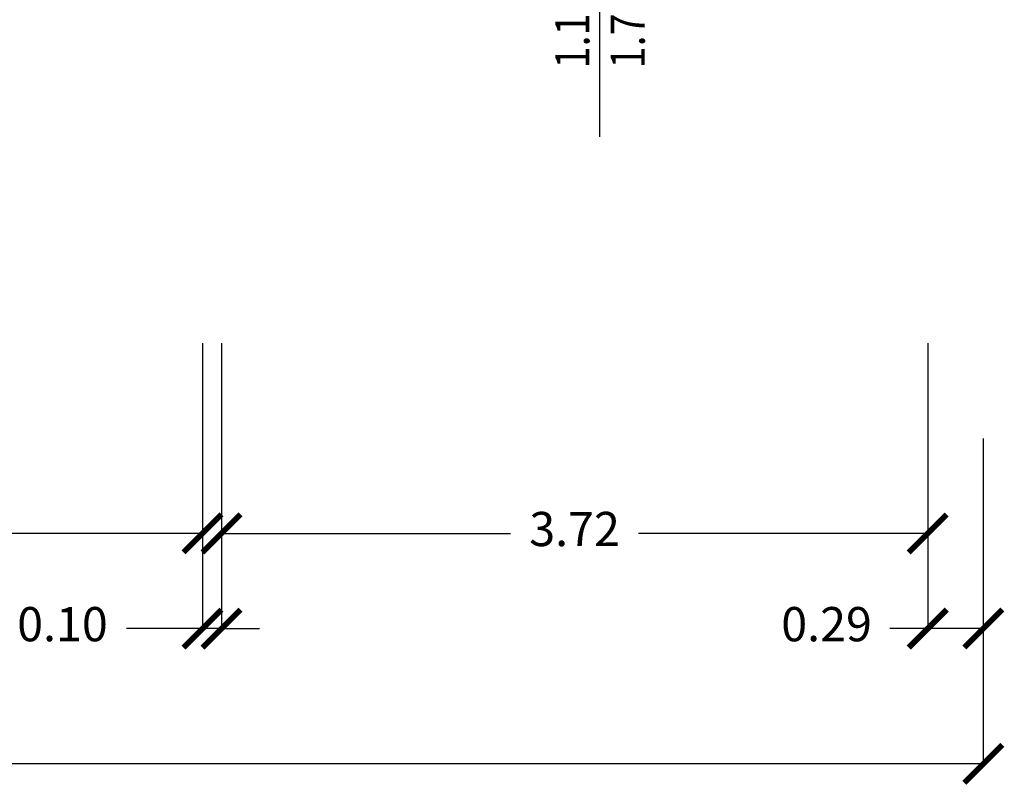
# Model space of a CAD drawing. Units: millimetres. Extents: x 1502.1 to 1549, y 792.7 to 825.9.
# Drawn here: x 1538 to 1543.2, y 792.7 to 796.8 of the extents above; entities that cross this region are included whole.
import ezdxf
from ezdxf.enums import TextEntityAlignment as Align

# ---------------------------------------------------------------- set-up
doc = ezdxf.new("R2010")
doc.units = ezdxf.units.MM
doc.layers.add('A-Dimensioni finestre', color=135, linetype='Continuous')
doc.layers.add('A-Quote', color=5, linetype='Continuous')
doc.styles.add('ROMANS', font='romans')
doc.styles.add('stile_quota', font='romans.shx')
doc.dimstyles.new('1_100', dxfattribs={"dimtxt": 0.18, "dimasz": 0.2, "dimexe": 0, "dimexo": 0, "dimgap": 0.0625, "dimtad": 0, "dimtoh": 1, "dimzin": 1, "dimdsep": 46, "dimtxsty": 'stile_quota', "dimblk": 'ARCHTICK', "dimcen": 0.25, "dimclrd": 256, "dimclrt": 256, "dimadec": 0, "dimazin": 0, "dimtfac": 1, "dimtmove": 0, "dimatfit": 2, "dimldrblk": 'ARCHTICK', "dimfxl": 1, "dimfxlon": 1, "dimarcsym": 0})

# ---------------------------------------------------------------- blocks, each defined once
blk = doc.blocks.new('DWG_INFISSO_COD')
blk.add_line((0.5, 0), (-0.5, 0))
at = {"style": 'ROMANS', "width": 0.85}
for tag, p in [('LARGHEZZA', (0, 0.0473)), ('ALTEZZA', (0, -0.2118))]:
    blk.add_attdef(tag, text='', height=0.16, dxfattribs=at).set_placement(p, align=Align.CENTER)
at = {"style": 'ROMANS', "width": 0.85, "flags": 1}
for tag, height, p in [('S.V.', 0.16, (0, -0.4708)), ('S.I.', 0.16, (0, -0.7299)), ('1', 0.128, (0, -0.9371)), ('2', 0.128, (0, -1.1443)), ('3', 0.128, (0, -1.3516)), ('4', 0.128, (0, -1.5588)), ('5', 0.128, (0, -1.7661)), ('6', 0.128, (0, -1.9733))]:
    blk.add_attdef(tag, text='', height=height, dxfattribs=at).set_placement(p, align=Align.CENTER)
blk = doc.blocks.new('_ArchTick')
at = {"color": 0, "linetype": 'ByBlock', "const_width": 0.15}
blk.add_lwpolyline([(-0.5, -0.5), (0.5, 0.5)], dxfattribs=at)
blk = doc.blocks.new('*D62')
at = {"layer": 'A-Quote', "color": 0, "lineweight": -2, "transparency": 16777216}
for p, q in [((1507.5465, 793.8496), (1507.5465, 792.8496)), ((1543.0784, 793.8496), (1543.0784, 792.8496))]:
    blk.add_line(p, q, dxfattribs=at)
at = {"layer": 'A-Quote', "lineweight": -2, "transparency": 16777216}
for p, q in [((1507.5465, 792.8496), (1524.89, 792.8496)), ((1543.0784, 792.8496), (1525.735, 792.8496))]:
    blk.add_line(p, q, dxfattribs=at)
at = {"layer": 'Defpoints', "color": 0, "transparency": 16777216}
for p in [(1507.5465, 795.0615), (1543.0784, 795.0615), (1543.0784, 792.8496)]:
    blk.add_point(p, dxfattribs=at)
at = {"layer": 'A-Quote', "lineweight": -2, "transparency": 16777216, "xscale": 0.2, "yscale": 0.2, "zscale": 0.2, "rotation": 180}
blk.add_blockref('_ArchTick', (1507.5465, 792.8496), dxfattribs=at)
at = {"layer": 'A-Quote', "lineweight": -2, "transparency": 16777216, "xscale": 0.2, "yscale": 0.2, "zscale": 0.2}
blk.add_blockref('_ArchTick', (1543.0784, 792.8496), dxfattribs=at)
at = {"layer": 'A-Quote', "transparency": 16777216, "insert": (1525.3125, 792.8496), "char_height": 0.18, "attachment_point": 5, "style": 'stile_quota'}
blk.add_mtext('35.53', dxfattribs=at)
blk = doc.blocks.new('*D68')
at = {"layer": 'A-Quote', "color": 0, "lineweight": -2, "transparency": 16777216}
for p, q in [((1539.0679, 795.0615), (1539.0679, 794.0615)), ((1542.7859, 795.0615), (1542.7859, 794.0615))]:
    blk.add_line(p, q, dxfattribs=at)
at = {"layer": 'A-Quote', "lineweight": -2, "transparency": 16777216}
for p, q in [((1539.0679, 794.0615), (1540.5901, 794.0615)), ((1542.7859, 794.0615), (1541.2637, 794.0615))]:
    blk.add_line(p, q, dxfattribs=at)
at = {"layer": 'Defpoints', "color": 0, "transparency": 16777216}
for p in [(1539.0679, 795.0615), (1542.7859, 795.0615), (1539.0679, 794.0615)]:
    blk.add_point(p, dxfattribs=at)
at = {"layer": 'A-Quote', "lineweight": -2, "transparency": 16777216, "xscale": 0.2, "yscale": 0.2, "zscale": 0.2, "rotation": 180}
blk.add_blockref('_ArchTick', (1539.0679, 794.0615), dxfattribs=at)
at = {"layer": 'A-Quote', "lineweight": -2, "transparency": 16777216, "xscale": 0.2, "yscale": 0.2, "zscale": 0.2}
blk.add_blockref('_ArchTick', (1542.7859, 794.0615), dxfattribs=at)
at = {"layer": 'A-Quote', "transparency": 16777216, "insert": (1540.9269, 794.0615), "char_height": 0.18, "attachment_point": 5, "style": 'stile_quota'}
blk.add_mtext('3.72', dxfattribs=at)
blk = doc.blocks.new('*D105')
at = {"layer": 'A-Quote', "color": 0, "lineweight": -2, "transparency": 16777216}
for p, q in [((1538.9679, 794.561), (1538.9679, 793.561)), ((1539.0679, 794.561), (1539.0679, 793.561))]:
    blk.add_line(p, q, dxfattribs=at)
at = {"layer": 'A-Quote', "lineweight": -2, "transparency": 16777216}
for p, q in [((1538.9679, 793.561), (1538.5679, 793.561)), ((1539.0679, 793.561), (1538.9679, 793.561)), ((1539.0679, 793.561), (1539.2679, 793.561))]:
    blk.add_line(p, q, dxfattribs=at)
at = {"layer": 'Defpoints', "color": 0, "transparency": 16777216}
for p in [(1538.9679, 794.561), (1539.0679, 794.561), (1538.9679, 793.561)]:
    blk.add_point(p, dxfattribs=at)
at = {"layer": 'A-Quote', "lineweight": -2, "transparency": 16777216, "xscale": 0.2, "yscale": 0.2, "zscale": 0.2}
blk.add_blockref('_ArchTick', (1538.9679, 793.561), dxfattribs=at)
at = {"layer": 'A-Quote', "lineweight": -2, "transparency": 16777216, "xscale": 0.2, "yscale": 0.2, "zscale": 0.2, "rotation": 180}
blk.add_blockref('_ArchTick', (1539.0679, 793.561), dxfattribs=at)
at = {"layer": 'A-Quote', "transparency": 16777216, "insert": (1538.2311, 793.561), "char_height": 0.18, "attachment_point": 5, "style": 'stile_quota'}
blk.add_mtext('0.10', dxfattribs=at)
blk = doc.blocks.new('*D114')
at = {"layer": 'A-Quote', "color": 0, "lineweight": -2, "transparency": 16777216}
for p, q in [((1536.0679, 795.0615), (1536.0679, 794.0615)), ((1538.9679, 795.0615), (1538.9679, 794.0615))]:
    blk.add_line(p, q, dxfattribs=at)
at = {"layer": 'A-Quote', "lineweight": -2, "transparency": 16777216}
for p, q in [((1536.0679, 794.0615), (1537.1811, 794.0615)), ((1538.9679, 794.0615), (1537.8547, 794.0615))]:
    blk.add_line(p, q, dxfattribs=at)
at = {"layer": 'Defpoints', "color": 0, "transparency": 16777216}
for p in [(1536.0679, 795.0615), (1538.9679, 795.0615), (1536.0679, 794.0615)]:
    blk.add_point(p, dxfattribs=at)
at = {"layer": 'A-Quote', "lineweight": -2, "transparency": 16777216, "xscale": 0.2, "yscale": 0.2, "zscale": 0.2, "rotation": 180}
blk.add_blockref('_ArchTick', (1536.0679, 794.0615), dxfattribs=at)
at = {"layer": 'A-Quote', "lineweight": -2, "transparency": 16777216, "xscale": 0.2, "yscale": 0.2, "zscale": 0.2}
blk.add_blockref('_ArchTick', (1538.9679, 794.0615), dxfattribs=at)
at = {"layer": 'A-Quote', "transparency": 16777216, "insert": (1537.5179, 794.0615), "char_height": 0.18, "attachment_point": 5, "style": 'stile_quota'}
blk.add_mtext('2.90', dxfattribs=at)
blk = doc.blocks.new('*D165')
at = {"layer": 'A-Quote', "color": 0, "lineweight": -2, "transparency": 16777216}
for p, q in [((1542.7859, 794.561), (1542.7859, 793.561)), ((1543.0784, 794.561), (1543.0784, 793.561))]:
    blk.add_line(p, q, dxfattribs=at)
at = {"layer": 'A-Quote', "lineweight": -2, "transparency": 16777216}
for p, q in [((1542.7859, 793.561), (1542.5859, 793.561)), ((1543.0784, 793.561), (1542.7859, 793.561))]:
    blk.add_line(p, q, dxfattribs=at)
at = {"layer": 'Defpoints', "color": 0, "transparency": 16777216}
for p in [(1542.7859, 797.4793), (1543.0784, 797.1915), (1542.7859, 793.561)]:
    blk.add_point(p, dxfattribs=at)
at = {"layer": 'A-Quote', "lineweight": -2, "transparency": 16777216, "xscale": 0.2, "yscale": 0.2, "zscale": 0.2, "rotation": 180}
blk.add_blockref('_ArchTick', (1542.7859, 793.561), dxfattribs=at)
at = {"layer": 'A-Quote', "lineweight": -2, "transparency": 16777216, "xscale": 0.2, "yscale": 0.2, "zscale": 0.2}
blk.add_blockref('_ArchTick', (1543.0784, 793.561), dxfattribs=at)
at = {"layer": 'A-Quote', "transparency": 16777216, "insert": (1542.2534, 793.561), "char_height": 0.18, "attachment_point": 5, "style": 'stile_quota'}
blk.add_mtext('0.29', dxfattribs=at)

msp = doc.modelspace()

# ---------------------------------------------------------------- block references
at = {"layer": 'A-Dimensioni finestre', "xscale": 1.125, "yscale": 1.125, "zscale": 1.125, "rotation": 89.99999999999973}
msp.add_blockref('DWG_INFISSO_COD', (1541.0579, 796.7101), dxfattribs=at).add_auto_attribs({'LARGHEZZA': '1.10', 'ALTEZZA': '1.70'})

# ---------------------------------------------------------------- dimensions: what is measured, and where the dimension line sits
at = {"layer": 'A-Quote'}
for base, p1, p2, picture, middle in [((1542.7859, 793.561), (1543.0784, 797.1915), (1542.7859, 797.4793), '*D165', (1542.2534, 793.561)), ((1543.0784, 792.8496), (1507.5465, 795.0615), (1543.0784, 795.0615), '*D62', (1525.3125, 792.8496)), ((1536.0679, 794.0615), (1538.9679, 795.0615), (1536.0679, 795.0615), '*D114', (1537.5179, 794.0615)), ((1539.0679, 794.0615), (1542.7859, 795.0615), (1539.0679, 795.0615), '*D68', (1540.9269, 794.0615)), ((1538.9679, 793.561), (1539.0679, 794.561), (1538.9679, 794.561), '*D105', (1538.2311, 793.561))]:
    dim = msp.add_linear_dim(base=base, p1=p1, p2=p2, dimstyle='1_100', override={"dimtxsty": 'stile_quota'}, dxfattribs=at)
    dim.commit()
    dim.dimension.update_dxf_attribs({"geometry": picture, "text_midpoint": middle})

doc.saveas('drawing.dxf')
